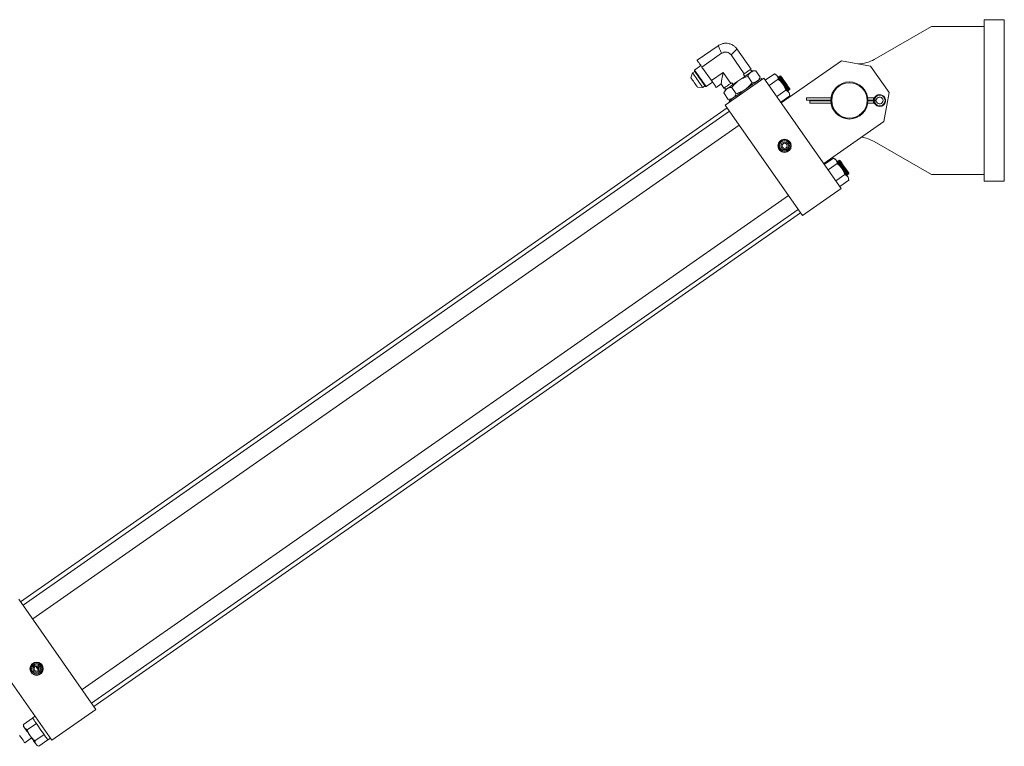
# Model space of a CAD drawing. Units: inches. Extents: x -41 to 1324, y 0 to 858.
# Drawn here: x 1036 to 1073, y 430 to 457 of the extents above; entities that cross this region are included whole.
import ezdxf

# ---------------------------------------------------------------- set-up
doc = ezdxf.new("R2010")
doc.units = ezdxf.units.IN
doc.header["$LTSCALE"] = 96
doc.header["$MEASUREMENT"] = 0

# ---------------------------------------------------------------- blocks, each defined once
blk = doc.blocks.new('EXTENDED')
at = {"color": 7, "linetype": 'Continuous', "lineweight": 15}
for p, q in [((1460.345, 463.847), (1460.345, 469.847)), ((1460.345, 469.847), (1461.095, 469.847)), ((1461.095, 463.847), (1461.095, 469.847)), ((1458.39, 469.597), (1456.269, 468.372)), ((1458.39, 469.597), (1460.345, 469.597)), ((1450.475, 468.882), (1449.696, 468.338)), ((1449.872, 468.086), (1450.604, 468.598)), ((1450.952, 468.537), (1451.443, 467.835)), ((1451.695, 468.011), (1451.171, 468.759)), ((1452.816, 466.755), (1455.048, 468.317)), ((1455.048, 468.317), (1456.128, 468.126)), ((1449.524, 467.871), (1449.464, 467.687)), ((1449.605, 467.927), (1449.524, 467.871)), ((1449.597, 467.978), (1449.592, 467.946)), ((1449.833, 468.142), (1449.597, 467.978)), ((1449.872, 468.086), (1450.223, 467.584)), ((1450.658, 467.888), (1450.223, 467.584)), ((1450.941, 467.483), (1450.658, 467.888)), ((1451.409, 467.811), (1451.443, 467.835)), ((1451.409, 467.811), (1451.458, 467.74)), ((1451.728, 467.929), (1451.678, 467.999)), ((1451.867, 467.954), (1451.75, 467.944)), ((1451.867, 467.954), (1452.034, 467.714)), ((1452.224, 467.602), (1452.561, 467.838)), ((1452.631, 467.805), (1452.561, 467.838)), ((1456.128, 468.126), (1456.815, 467.143)), ((1450.027, 467.363), (1450.263, 467.528)), ((1450.399, 467.333), (1450.583, 467.461)), ((1450.583, 467.461), (1450.69, 467.308)), ((1450.737, 466.674), (1452.171, 467.677)), ((1450.941, 467.483), (1450.976, 467.508)), ((1451.025, 467.437), (1450.976, 467.508)), ((1451.571, 467.747), (1451.738, 467.508)), ((1451.985, 467.608), (1452.034, 467.714)), ((1452.097, 467.626), (1452.068, 467.666)), ((1452.171, 467.677), (1455.036, 463.58)), ((1452.366, 467.398), (1452.704, 467.634)), ((1452.721, 467.687), (1452.716, 467.683)), ((1452.727, 467.728), (1452.718, 467.722)), ((1452.718, 467.722), (1452.721, 467.687)), ((1452.758, 467.713), (1452.727, 467.728)), ((1452.767, 467.719), (1452.758, 467.713)), ((1452.772, 467.759), (1452.764, 467.753)), ((1452.764, 467.753), (1452.767, 467.719)), ((1452.804, 467.745), (1452.772, 467.759)), ((1452.808, 467.748), (1452.804, 467.745)), ((1449.708, 467.338), (1449.902, 467.331)), ((1449.902, 467.331), (1449.983, 467.387)), ((1449.996, 467.369), (1450.027, 467.363)), ((1450.733, 467.233), (1450.684, 467.127)), ((1450.684, 467.127), (1450.851, 466.887)), ((1450.706, 467.319), (1450.755, 467.249)), ((1451.147, 467.094), (1450.979, 467.334)), ((1452.652, 466.99), (1452.989, 467.226)), ((1453.04, 467.22), (1453.045, 467.224)), ((1453.045, 467.224), (1453.077, 467.209)), ((1453.077, 467.209), (1453.085, 467.215)), ((1453.082, 467.25), (1453.091, 467.256)), ((1453.085, 467.215), (1453.082, 467.25)), ((1453.091, 467.256), (1453.122, 467.241)), ((1453.122, 467.241), (1453.131, 467.247)), ((1453.132, 467.022), (1453.125, 467.099)), ((1453.128, 467.282), (1453.132, 467.285)), ((1453.131, 467.247), (1453.128, 467.282)), ((1456.815, 467.143), (1456.624, 466.063)), ((1450.851, 466.887), (1450.968, 466.897)), ((1450.885, 466.839), (1450.913, 466.798)), ((1452.794, 466.786), (1453.132, 467.022)), ((1454.664, 466.94), (1453.751, 466.94)), ((1453.751, 466.94), (1453.751, 466.854)), ((1454.658, 466.854), (1453.751, 466.854)), ((1453.876, 466.753), (1453.876, 466.839)), ((1453.876, 466.839), (1454.658, 466.839)), ((1453.876, 466.753), (1454.664, 466.753)), ((1456.236, 466.94), (1456.026, 466.94)), ((1456.026, 466.753), (1456.236, 466.753)), ((1456.236, 466.854), (1456.033, 466.854)), ((1456.033, 466.839), (1456.236, 466.839)), ((1456.243, 466.854), (1456.236, 466.854)), ((1456.236, 466.839), (1456.243, 466.839)), ((1456.296, 466.854), (1456.243, 466.854)), ((1456.243, 466.839), (1456.296, 466.839)), ((1450.808, 466.572), (1424.585, 448.233)), ((1450.896, 466.447), (1424.673, 448.108)), ((1453.602, 462.577), (1450.737, 466.674)), ((1456.624, 466.063), (1454.392, 464.502)), ((1425.031, 447.595), (1451.254, 465.935)), ((1456.269, 465.321), (1458.39, 464.097)), ((1454.413, 464.471), (1454.75, 464.707)), ((1454.893, 464.503), (1454.556, 464.267)), ((1454.82, 464.675), (1454.75, 464.707)), ((1454.911, 464.557), (1454.905, 464.553)), ((1454.916, 464.597), (1454.908, 464.591)), ((1454.908, 464.591), (1454.911, 464.557)), ((1454.948, 464.582), (1454.916, 464.597)), ((1454.956, 464.588), (1454.948, 464.582)), ((1454.962, 464.629), (1454.953, 464.623)), ((1454.953, 464.623), (1454.956, 464.588)), ((1454.993, 464.614), (1454.962, 464.629)), ((1454.997, 464.617), (1454.993, 464.614)), ((1455.317, 464.151), (1455.321, 464.154)), ((1455.32, 464.117), (1455.317, 464.151)), ((1454.841, 463.86), (1455.178, 464.095)), ((1454.984, 463.656), (1455.321, 463.891)), ((1455.229, 464.09), (1455.234, 464.094)), ((1455.234, 464.094), (1455.266, 464.079)), ((1455.266, 464.079), (1455.274, 464.085)), ((1455.271, 464.12), (1455.28, 464.126)), ((1455.274, 464.085), (1455.271, 464.12)), ((1455.28, 464.126), (1455.311, 464.111)), ((1455.311, 464.111), (1455.32, 464.117)), ((1455.321, 463.891), (1455.314, 463.968)), ((1460.345, 464.097), (1458.39, 464.097)), ((1460.345, 463.847), (1461.095, 463.847)), ((1455.036, 463.58), (1453.602, 462.577)), ((1453.085, 463.317), (1426.862, 444.977)), ((1427.22, 444.465), (1453.443, 462.804)), ((1427.307, 444.34), (1453.531, 462.679)), ((1424.513, 448.335), (1427.379, 444.238)), ((1425.74, 443.091), (1422.875, 447.189)), ((1427.379, 444.238), (1425.74, 443.091)), ((1424.687, 443.682), (1425.025, 443.918)), ((1424.687, 443.682), (1424.694, 443.606)), ((1424.83, 443.478), (1425.167, 443.714)), ((1425.117, 443.983), (1425.025, 443.918)), ((1424.727, 443.558), (1424.694, 443.606)), ((1425.115, 443.071), (1425.452, 443.306)), ((1424.736, 443), (1424.993, 443.179)), ((1425.258, 442.867), (1425.595, 443.102)), ((1425.595, 443.102), (1425.687, 443.167)), ((1425.188, 442.899), (1425.258, 442.867))]:
    blk.add_line(p, q, dxfattribs=at)
at = {"color": 8, "linetype": 'Continuous', "lineweight": 15}
for p, q in [((1456.236, 466.94), (1456.236, 466.854)), ((1456.236, 466.839), (1456.236, 466.753)), ((1456.288, 466.968), (1456.288, 466.924)), ((1456.288, 466.769), (1456.288, 466.725))]:
    blk.add_line(p, q, dxfattribs=at)
at = {"color": 7, "linetype": 'Continuous', "lineweight": 15, "flags": 128}
for points in [[(1449.696, 468.338), (1449.698, 468.336), (1449.707, 468.323), (1449.724, 468.297), (1449.751, 468.26), (1449.785, 468.211), (1449.826, 468.153), (1449.872, 468.086)], [(1449.524, 467.871), (1449.528, 467.865), (1449.541, 467.848), (1449.56, 467.819), (1449.587, 467.782), (1449.619, 467.736), (1449.655, 467.684), (1449.693, 467.629), (1449.733, 467.573), (1449.771, 467.518), (1449.808, 467.466), (1449.839, 467.42), (1449.866, 467.383), (1449.886, 467.354), (1449.898, 467.337), (1449.902, 467.331)], [(1449.592, 467.946), (1449.592, 467.946), (1449.598, 467.937), (1449.612, 467.917), (1449.634, 467.886), (1449.662, 467.845), (1449.696, 467.797), (1449.733, 467.744), (1449.773, 467.687), (1449.814, 467.628), (1449.854, 467.571), (1449.892, 467.517), (1449.925, 467.469), (1449.953, 467.429), (1449.975, 467.398), (1449.989, 467.378), (1449.995, 467.369), (1449.996, 467.369)], [(1449.597, 467.978), (1449.602, 467.972), (1449.614, 467.954), (1449.634, 467.926), (1449.66, 467.888), (1449.693, 467.841), (1449.73, 467.788), (1449.77, 467.73), (1449.812, 467.67), (1449.854, 467.61), (1449.895, 467.553), (1449.932, 467.5), (1449.964, 467.453), (1449.991, 467.415), (1450.011, 467.387), (1450.023, 467.369), (1450.027, 467.363), (1450.027, 467.363)], [(1450.658, 467.888), (1450.642, 467.795), (1450.627, 467.711), (1450.614, 467.637), (1450.603, 467.575), (1450.594, 467.526), (1450.588, 467.49), (1450.584, 467.468), (1450.583, 467.461)], [(1451.75, 467.944), (1451.748, 467.943), (1451.737, 467.935), (1451.714, 467.919), (1451.681, 467.896), (1451.639, 467.866), (1451.587, 467.83), (1451.528, 467.789), (1451.462, 467.743), (1451.391, 467.693), (1451.317, 467.642), (1451.241, 467.589), (1451.166, 467.536), (1451.092, 467.484), (1451.021, 467.435), (1450.955, 467.389), (1450.896, 467.347), (1450.844, 467.311), (1450.801, 467.281), (1450.769, 467.258), (1450.746, 467.242), (1450.735, 467.234), (1450.733, 467.233)], [(1451.695, 468.011), (1451.693, 468.009), (1451.68, 468), (1451.654, 467.982), (1451.617, 467.956), (1451.568, 467.922), (1451.51, 467.881), (1451.443, 467.835)], [(1452.664, 467.758), (1452.65, 467.778), (1452.639, 467.793), (1452.633, 467.802), (1452.631, 467.805)], [(1449.464, 467.687), (1449.468, 467.681), (1449.481, 467.664), (1449.5, 467.636), (1449.525, 467.6), (1449.555, 467.558), (1449.586, 467.512), (1449.618, 467.467), (1449.647, 467.425), (1449.673, 467.389), (1449.692, 467.361), (1449.704, 467.344), (1449.708, 467.338), (1449.708, 467.338)], [(1450.223, 467.584), (1450.27, 467.517), (1450.311, 467.459), (1450.345, 467.41), (1450.371, 467.373), (1450.389, 467.347), (1450.398, 467.334), (1450.399, 467.333)], [(1450.941, 467.483), (1450.874, 467.437), (1450.816, 467.396), (1450.767, 467.362), (1450.73, 467.336), (1450.704, 467.318), (1450.691, 467.309), (1450.69, 467.308)], [(1450.885, 466.839), (1450.888, 466.841), (1450.902, 466.851), (1450.928, 466.869), (1450.964, 466.894), (1451.01, 466.927), (1451.065, 466.965), (1451.129, 467.009), (1451.199, 467.058), (1451.274, 467.111), (1451.353, 467.167), (1451.435, 467.224), (1451.518, 467.282), (1451.599, 467.339), (1451.679, 467.394), (1451.754, 467.447), (1451.824, 467.496), (1451.887, 467.54), (1451.943, 467.579), (1451.989, 467.611), (1452.025, 467.636), (1452.051, 467.654), (1452.065, 467.664), (1452.068, 467.666)], [(1452.878, 467.452), (1452.846, 467.498), (1452.814, 467.543), (1452.783, 467.587), (1452.754, 467.628), (1452.727, 467.667), (1452.703, 467.702), (1452.682, 467.732), (1452.664, 467.758)], [(1453.077, 467.209), (1453.074, 467.214), (1453.063, 467.229), (1453.044, 467.256), (1453.018, 467.293), (1452.987, 467.338), (1452.951, 467.388), (1452.913, 467.443), (1452.875, 467.498), (1452.837, 467.552), (1452.802, 467.602), (1452.772, 467.645), (1452.747, 467.68), (1452.73, 467.705), (1452.72, 467.719), (1452.718, 467.722)], [(1453.038, 467.234), (1453.024, 467.254), (1453.003, 467.284), (1452.976, 467.323), (1452.944, 467.369), (1452.909, 467.419), (1452.873, 467.471), (1452.837, 467.522), (1452.804, 467.569), (1452.774, 467.611), (1452.75, 467.646), (1452.733, 467.67), (1452.723, 467.684), (1452.721, 467.687)], [(1453.078, 467.226), (1453.063, 467.248), (1453.04, 467.279), (1453.012, 467.32), (1452.978, 467.368), (1452.941, 467.421), (1452.903, 467.476), (1452.864, 467.531), (1452.828, 467.583), (1452.795, 467.63), (1452.767, 467.67), (1452.746, 467.7), (1452.733, 467.719), (1452.727, 467.727), (1452.727, 467.728)], [(1453.075, 467.26), (1453.061, 467.28), (1453.04, 467.31), (1453.013, 467.349), (1452.981, 467.395), (1452.946, 467.445), (1452.91, 467.497), (1452.874, 467.548), (1452.841, 467.595), (1452.811, 467.637), (1452.787, 467.671), (1452.77, 467.696), (1452.76, 467.71), (1452.758, 467.713)], [(1453.122, 467.241), (1453.119, 467.245), (1453.108, 467.261), (1453.089, 467.288), (1453.064, 467.325), (1453.032, 467.369), (1452.997, 467.42), (1452.959, 467.474), (1452.92, 467.53), (1452.883, 467.584), (1452.848, 467.633), (1452.817, 467.677), (1452.793, 467.712), (1452.775, 467.737), (1452.766, 467.751), (1452.764, 467.753)], [(1453.084, 467.266), (1453.07, 467.286), (1453.048, 467.316), (1453.021, 467.355), (1452.989, 467.401), (1452.954, 467.451), (1452.918, 467.502), (1452.883, 467.553), (1452.849, 467.601), (1452.82, 467.643), (1452.796, 467.677), (1452.779, 467.702), (1452.769, 467.716), (1452.767, 467.719)], [(1453.123, 467.258), (1453.108, 467.279), (1453.086, 467.311), (1453.057, 467.352), (1453.024, 467.4), (1452.987, 467.453), (1452.948, 467.508), (1452.91, 467.563), (1452.873, 467.615), (1452.84, 467.662), (1452.813, 467.702), (1452.792, 467.732), (1452.778, 467.751), (1452.773, 467.759), (1452.772, 467.759)], [(1453.121, 467.291), (1453.107, 467.312), (1453.085, 467.342), (1453.058, 467.381), (1453.026, 467.427), (1452.991, 467.477), (1452.955, 467.528), (1452.92, 467.579), (1452.886, 467.627), (1452.857, 467.669), (1452.833, 467.703), (1452.816, 467.728), (1452.806, 467.742), (1452.804, 467.745)], [(1453.125, 467.294), (1453.111, 467.315), (1453.09, 467.345), (1453.062, 467.384), (1453.031, 467.43), (1452.996, 467.48), (1452.959, 467.531), (1452.924, 467.582), (1452.89, 467.63), (1452.861, 467.672), (1452.837, 467.706), (1452.82, 467.731), (1452.81, 467.745), (1452.808, 467.748)], [(1453.092, 467.146), (1453.074, 467.172), (1453.052, 467.202), (1453.028, 467.237), (1453.001, 467.275), (1452.972, 467.317), (1452.942, 467.36), (1452.91, 467.406), (1452.878, 467.452)], [(1453.045, 467.224), (1453.045, 467.225), (1453.038, 467.234)], [(1453.082, 467.25), (1453.082, 467.25), (1453.075, 467.26)], [(1453.085, 467.215), (1453.085, 467.216), (1453.078, 467.226)], [(1453.091, 467.256), (1453.09, 467.256), (1453.084, 467.266)], [(1453.125, 467.099), (1453.123, 467.102), (1453.116, 467.111), (1453.106, 467.125), (1453.092, 467.146)], [(1453.128, 467.282), (1453.127, 467.282), (1453.121, 467.291)], [(1453.131, 467.247), (1453.13, 467.248), (1453.123, 467.258)], [(1453.132, 467.285), (1453.132, 467.285), (1453.125, 467.294)], [(1454.853, 464.627), (1454.839, 464.648), (1454.828, 464.663), (1454.822, 464.672), (1454.82, 464.675)], [(1455.067, 464.321), (1455.035, 464.367), (1455.003, 464.413), (1454.973, 464.457), (1454.944, 464.498), (1454.917, 464.536), (1454.892, 464.571), (1454.871, 464.602), (1454.853, 464.627)], [(1455.266, 464.079), (1455.266, 464.079), (1455.259, 464.088), (1455.245, 464.109), (1455.223, 464.14), (1455.195, 464.18), (1455.162, 464.228), (1455.125, 464.28), (1455.087, 464.335), (1455.048, 464.39), (1455.011, 464.443), (1454.978, 464.49), (1454.95, 464.53), (1454.928, 464.561), (1454.914, 464.582), (1454.908, 464.591), (1454.908, 464.591)], [(1455.234, 464.094), (1455.234, 464.095), (1455.226, 464.106), (1455.21, 464.128), (1455.188, 464.16), (1455.16, 464.2), (1455.128, 464.246), (1455.092, 464.297), (1455.056, 464.349), (1455.021, 464.399), (1454.988, 464.446), (1454.959, 464.487), (1454.936, 464.52), (1454.92, 464.543), (1454.912, 464.555), (1454.911, 464.557)], [(1455.274, 464.085), (1455.274, 464.085), (1455.268, 464.094), (1455.253, 464.115), (1455.232, 464.146), (1455.204, 464.186), (1455.17, 464.234), (1455.134, 464.286), (1455.095, 464.341), (1455.057, 464.396), (1455.02, 464.449), (1454.987, 464.496), (1454.959, 464.536), (1454.937, 464.567), (1454.923, 464.588), (1454.916, 464.597), (1454.916, 464.597)], [(1455.058, 464.425), (1455.025, 464.472), (1454.996, 464.513), (1454.973, 464.546), (1454.957, 464.569), (1454.949, 464.581), (1454.948, 464.582)], [(1455.311, 464.111), (1455.311, 464.111), (1455.305, 464.12), (1455.29, 464.141), (1455.269, 464.172), (1455.241, 464.212), (1455.207, 464.26), (1455.171, 464.312), (1455.132, 464.367), (1455.094, 464.422), (1455.057, 464.475), (1455.024, 464.522), (1454.996, 464.562), (1454.974, 464.593), (1454.96, 464.614), (1454.953, 464.623), (1454.953, 464.623)], [(1455.28, 464.126), (1455.279, 464.127), (1455.271, 464.138), (1455.256, 464.16), (1455.234, 464.192), (1455.206, 464.232), (1455.173, 464.278), (1455.138, 464.329), (1455.102, 464.38), (1455.066, 464.431), (1455.033, 464.478), (1455.005, 464.519), (1454.982, 464.552), (1454.966, 464.575), (1454.957, 464.587), (1454.956, 464.588)], [(1455.32, 464.117), (1455.32, 464.117), (1455.313, 464.126), (1455.299, 464.147), (1455.277, 464.178), (1455.249, 464.218), (1455.216, 464.266), (1455.179, 464.318), (1455.141, 464.373), (1455.102, 464.428), (1455.065, 464.481), (1455.032, 464.528), (1455.004, 464.568), (1454.982, 464.599), (1454.968, 464.62), (1454.962, 464.629), (1454.962, 464.629)], [(1455.103, 464.457), (1455.07, 464.504), (1455.042, 464.545), (1455.019, 464.577), (1455.003, 464.6), (1454.994, 464.613), (1454.993, 464.614)], [(1455.321, 464.154), (1455.32, 464.156), (1455.313, 464.167), (1455.297, 464.189), (1455.275, 464.22), (1455.247, 464.261), (1455.214, 464.307), (1455.179, 464.357), (1455.143, 464.409), (1455.107, 464.46), (1455.075, 464.507), (1455.046, 464.548), (1455.023, 464.58), (1455.007, 464.603), (1454.999, 464.616), (1454.997, 464.617)], [(1455.271, 464.12), (1455.271, 464.121), (1455.263, 464.132), (1455.247, 464.154), (1455.225, 464.186), (1455.197, 464.226), (1455.165, 464.272), (1455.129, 464.323), (1455.093, 464.374), (1455.058, 464.425)], [(1455.281, 464.015), (1455.263, 464.041), (1455.242, 464.072), (1455.217, 464.106), (1455.191, 464.145), (1455.162, 464.186), (1455.131, 464.23), (1455.099, 464.275), (1455.067, 464.321)], [(1455.317, 464.151), (1455.316, 464.153), (1455.308, 464.164), (1455.293, 464.186), (1455.271, 464.217), (1455.243, 464.258), (1455.21, 464.304), (1455.175, 464.354), (1455.139, 464.406), (1455.103, 464.457)], [(1455.314, 463.968), (1455.312, 463.971), (1455.306, 463.98), (1455.295, 463.995), (1455.281, 464.015)], [(1424.545, 443.273), (1424.595, 443.202), (1424.637, 443.141), (1424.673, 443.091), (1424.7, 443.051), (1424.72, 443.023), (1424.732, 443.005), (1424.736, 443), (1424.736, 443)], [(1425.147, 445.837), (1425.178, 445.793), (1425.247, 445.694), (1425.25, 445.69)], [(1425.191, 445.842), (1425.206, 445.821), (1425.27, 445.73)], [(1425.025, 443.918), (1425.027, 443.914), (1425.038, 443.899), (1425.057, 443.872), (1425.083, 443.835), (1425.115, 443.788), (1425.153, 443.734), (1425.196, 443.673), (1425.242, 443.608), (1425.29, 443.539), (1425.338, 443.47), (1425.385, 443.402), (1425.431, 443.337), (1425.473, 443.277), (1425.51, 443.224), (1425.541, 443.179), (1425.566, 443.144), (1425.584, 443.119), (1425.593, 443.105), (1425.595, 443.102)], [(1424.727, 443.558), (1424.745, 443.533), (1424.766, 443.502), (1424.791, 443.467), (1424.817, 443.429), (1424.846, 443.388), (1424.877, 443.344), (1424.909, 443.299), (1424.941, 443.252)], [(1424.941, 443.252), (1424.973, 443.206), (1425.005, 443.161), (1425.036, 443.117), (1425.065, 443.076), (1425.091, 443.037), (1425.116, 443.003), (1425.137, 442.972), (1425.155, 442.947)], [(1425.155, 442.947), (1425.169, 442.926), (1425.18, 442.911), (1425.186, 442.902), (1425.188, 442.899)]]:
    blk.add_lwpolyline(points, dxfattribs=at)
at = {"color": 7, "linetype": 'Continuous', "lineweight": 15}
for centre, radius in [((1455.345, 466.847), 0.688), ((1455.345, 466.847), 0.656), ((1452.938, 465.163), 0.248), ((1452.938, 465.163), 0.228), ((1452.938, 465.163), 0.188), ((1452.938, 465.163), 0.141), ((1452.938, 465.163), 0.0938), ((1425.178, 445.749), 0.248), ((1425.178, 445.749), 0.228), ((1425.178, 445.749), 0.188), ((1425.178, 445.749), 0.141), ((1425.178, 445.749), 0.0937)]:
    blk.add_circle(centre, radius, dxfattribs=at)
for centre, radius, start, end in [((1455.644, 469.454), 1.25, 271.6889, 300), ((1456.47, 466.847), 0.219, 270, 146.251), ((1456.236, 467.003), 0.0625, 270, 326.251), ((1456.236, 466.69), 0.0625, 33.749, 90), ((1456.47, 466.847), 0.198, 203.0331, 156.9669), ((1456.47, 466.847), 0.219, 213.749, 270), ((1456.296, 466.917), 0.0625, 270, 337.9757), ((1456.296, 466.776), 0.0625, 22.0243, 90), ((1456.47, 466.847), 0.125, 202.0243, 157.9757), ((1455.644, 464.239), 1.25, 60, 83.2673)]:
    blk.add_arc(centre, radius, start, end, dxfattribs=at)
for points, knots in [([(1451.174, 468.755), (1451.149, 468.786), (1451.104, 468.844), (1451.022, 468.902), (1450.95, 468.937), (1450.883, 468.959), (1450.805, 468.973), (1450.705, 468.973), (1450.586, 468.948), (1450.511, 468.903), (1450.472, 468.88)], [0, 0, 0, 0, 0.14835, 0.275786, 0.375726, 0.449931, 0.545448, 0.672616, 0.827013, 1, 1, 1, 1]), ([(1450.604, 468.598), (1450.629, 468.612), (1450.678, 468.641), (1450.763, 468.65), (1450.843, 468.632), (1450.909, 468.591), (1450.939, 468.554), (1450.952, 468.537)], [0, 0, 0, 0, 0.213002, 0.426619, 0.634325, 0.836388, 1, 1, 1, 1]), ([(1451.867, 467.954), (1451.832, 467.949), (1451.761, 467.94), (1451.677, 467.896), (1451.614, 467.83), (1451.585, 467.775), (1451.571, 467.747)], [0, 0, 0, 0, 0.264613, 0.534964, 0.765352, 1, 1, 1, 1]), ([(1452.561, 467.838), (1452.581, 467.827), (1452.623, 467.806), (1452.65, 467.774), (1452.664, 467.758)], [0, 0, 0, 0, 0.495455, 1, 1, 1, 1]), ([(1451.571, 467.747), (1451.514, 467.726), (1451.4, 467.684), (1451.241, 467.591), (1451.099, 467.474), (1451.02, 467.381), (1450.979, 467.334)], [0, 0, 0, 0, 0.2477265, 0.4999977, 0.7472574, 1, 1, 1, 1]), ([(1451.738, 467.508), (1451.699, 467.462), (1451.62, 467.369), (1451.479, 467.252), (1451.319, 467.158), (1451.205, 467.116), (1451.147, 467.094)], [0, 0, 0, 0, 0.247727, 0.5, 0.747256, 1, 1, 1, 1]), ([(1452.034, 467.714), (1452.018, 467.683), (1451.985, 467.62), (1451.915, 467.557), (1451.831, 467.52), (1451.77, 467.512), (1451.738, 467.508)], [0, 0, 0, 0, 0.264612, 0.534963, 0.765351, 1, 1, 1, 1]), ([(1452.664, 467.758), (1452.674, 467.739), (1452.695, 467.703), (1452.701, 467.657), (1452.704, 467.634)], [0, 0, 0, 0, 0.494504, 1, 1, 1, 1]), ([(1452.704, 467.634), (1452.736, 467.607), (1452.8, 467.552), (1452.852, 467.485), (1452.878, 467.452)], [0, 0, 0, 0, 0.4954702, 1, 1, 1, 1]), ([(1452.878, 467.452), (1452.9, 467.417), (1452.945, 467.345), (1452.974, 467.266), (1452.989, 467.226)], [0, 0, 0, 0, 0.494512, 1, 1, 1, 1]), ([(1450.979, 467.334), (1450.944, 467.329), (1450.874, 467.319), (1450.79, 467.275), (1450.727, 467.21), (1450.698, 467.155), (1450.684, 467.127)], [0, 0, 0, 0, 0.264613, 0.534967, 0.765355, 1, 1, 1, 1]), ([(1451.147, 467.094), (1451.131, 467.063), (1451.097, 467), (1451.027, 466.936), (1450.944, 466.899), (1450.882, 466.891), (1450.851, 466.887)], [0, 0, 0, 0, 0.264616, 0.534967, 0.765354, 1, 1, 1, 1]), ([(1452.989, 467.226), (1453.009, 467.215), (1453.05, 467.194), (1453.078, 467.162), (1453.092, 467.146)], [0, 0, 0, 0, 0.495461, 1, 1, 1, 1]), ([(1453.092, 467.146), (1453.102, 467.128), (1453.123, 467.091), (1453.129, 467.045), (1453.132, 467.022)], [0, 0, 0, 0, 0.494508, 1, 1, 1, 1]), ([(1456.288, 466.924), (1456.282, 466.911), (1456.269, 466.886), (1456.251, 466.865), (1456.243, 466.854)], [0, 0, 0, 0, 0.512674, 1, 1, 1, 1]), ([(1456.243, 466.839), (1456.257, 466.821), (1456.275, 466.799), (1456.286, 466.774), (1456.288, 466.769)], [0, 0, 0, 0, 0.829134, 1, 1, 1, 1]), ([(1454.75, 464.707), (1454.771, 464.697), (1454.812, 464.676), (1454.839, 464.644), (1454.853, 464.627)], [0, 0, 0, 0, 0.49546, 1, 1, 1, 1]), ([(1454.853, 464.627), (1454.864, 464.609), (1454.884, 464.572), (1454.89, 464.526), (1454.893, 464.503)], [0, 0, 0, 0, 0.494514, 1, 1, 1, 1]), ([(1454.893, 464.503), (1454.925, 464.476), (1454.989, 464.422), (1455.041, 464.355), (1455.067, 464.321)], [0, 0, 0, 0, 0.495457, 1, 1, 1, 1]), ([(1455.067, 464.321), (1455.089, 464.286), (1455.135, 464.215), (1455.164, 464.135), (1455.178, 464.095)], [0, 0, 0, 0, 0.494504, 1, 1, 1, 1]), ([(1455.178, 464.095), (1455.199, 464.085), (1455.24, 464.064), (1455.267, 464.032), (1455.281, 464.015)], [0, 0, 0, 0, 0.495455, 1, 1, 1, 1]), ([(1455.281, 464.015), (1455.291, 463.997), (1455.312, 463.96), (1455.318, 463.915), (1455.321, 463.891)], [0, 0, 0, 0, 0.494513, 1, 1, 1, 1]), ([(1424.687, 443.682), (1424.69, 443.66), (1424.696, 443.614), (1424.717, 443.577), (1424.727, 443.558)], [0, 0, 0, 0, 0.4954455, 1, 1, 1, 1]), ([(1424.727, 443.558), (1424.741, 443.542), (1424.768, 443.51), (1424.809, 443.489), (1424.83, 443.478)], [0, 0, 0, 0, 0.4945139, 1, 1, 1, 1]), ([(1424.83, 443.478), (1424.844, 443.439), (1424.873, 443.36), (1424.918, 443.288), (1424.941, 443.252)], [0, 0, 0, 0, 0.495466, 1, 1, 1, 1]), ([(1424.941, 443.252), (1424.966, 443.219), (1425.018, 443.153), (1425.083, 443.098), (1425.115, 443.071)], [0, 0, 0, 0, 0.494504, 1, 1, 1, 1]), ([(1425.115, 443.071), (1425.118, 443.048), (1425.124, 443.002), (1425.144, 442.965), (1425.155, 442.947)], [0, 0, 0, 0, 0.495464, 1, 1, 1, 1]), ([(1425.155, 442.947), (1425.168, 442.931), (1425.196, 442.898), (1425.237, 442.877), (1425.258, 442.867)], [0, 0, 0, 0, 0.494514, 1, 1, 1, 1])]:
    blk.add_open_spline(points, degree=3, knots=knots, dxfattribs=at)
at = {"color": 8, "linetype": 'Continuous', "lineweight": 15}
for points, knots in [([(1450.475, 468.882), (1450.477, 468.878), (1450.48, 468.871), (1450.507, 468.811), (1450.548, 468.721), (1450.586, 468.639), (1450.604, 468.598)], [0, 0, 0, 0, 0.245184, 0.497589, 0.74893, 1, 1, 1, 1]), ([(1450.952, 468.537), (1450.984, 468.569), (1451.047, 468.633), (1451.117, 468.703), (1451.163, 468.75), (1451.168, 468.756), (1451.171, 468.759)], [0, 0, 0, 0, 0.251056, 0.502393, 0.754304, 1, 1, 1, 1])]:
    blk.add_open_spline(points, degree=3, knots=knots, dxfattribs=at)

msp = doc.modelspace()

# ---------------------------------------------------------------- block references
msp.add_blockref('EXTENDED', (-388.146, -13.347))

doc.saveas('drawing.dxf')
